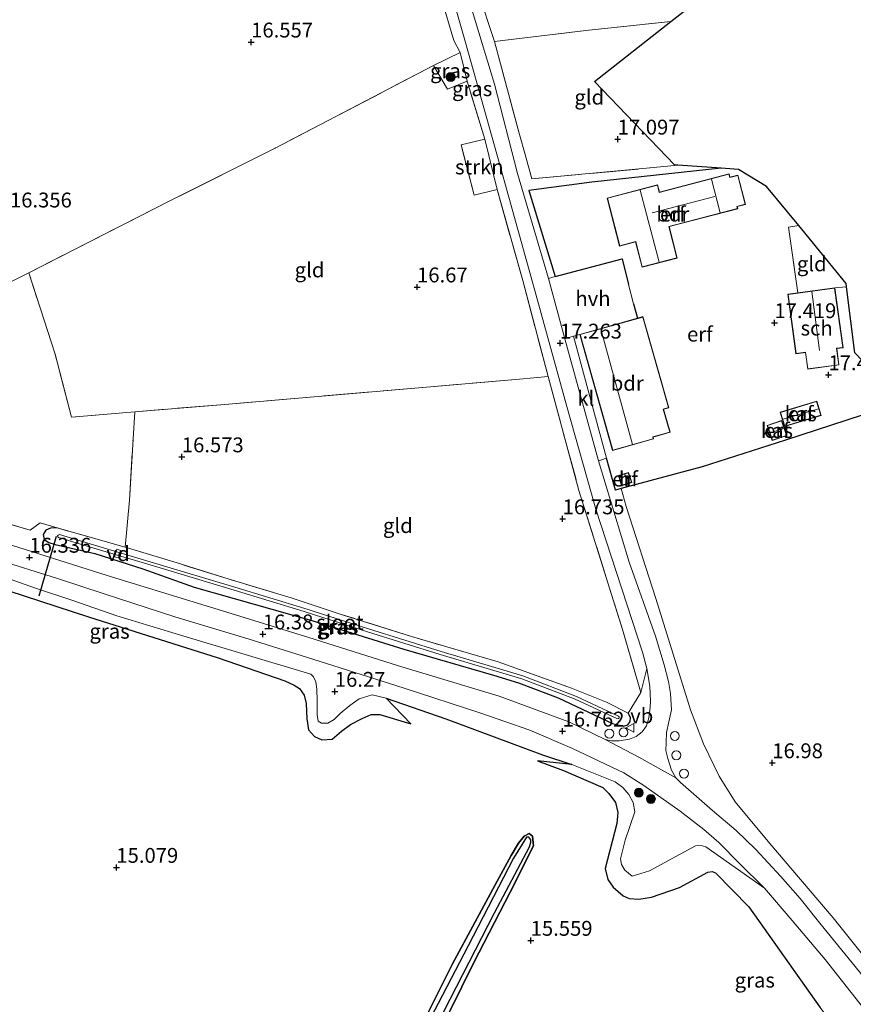
# Model space of a CAD drawing. Units: metres. Extents: x 200000 to 210010, y 387500 to 393753.
# Drawn here: x 204324 to 204464, y 391029 to 391195 of the extents above; entities that cross this region are included whole.
import ezdxf
from ezdxf.enums import TextEntityAlignment as Align

# ---------------------------------------------------------------- set-up
doc = ezdxf.new("R2010")
doc.units = ezdxf.units.M
doc.linetypes.add('IE-TERREINAFSCHEIDING', pattern=[10, 8, -2])
doc.layers.get('0').update_dxf_attribs({"lineweight": 25})
for name, color, linetype, lineweight in [('B-ME-AL-OVERIG-GV-B7', 7, 'BV-GELEIDERAIL', 18), ('B-ME-AL-OVERIG-S-B1', 7, 'Continuous', 18), ('B-ME-GR-BOOM-S-B1', 93, 'Continuous', 18), ('B-ME-GR-BOS-GV-B6', 10, 'Continuous', 25), ('B-ME-GR-STRUIKEN-GV-B6', 93, 'Continuous', 18), ('B-ME-GW-HOOGTEPUNT-S-B1', 10, 'Continuous', 25), ('B-ME-GW-INSTEEKWATERGANG-L-B1', 10, 'Continuous', 25), ('B-ME-GW-KRUINLIJN-L-B1', 93, 'Continuous', 18), ('B-ME-GW-TEENLIJN-L-B1', 93, 'Continuous', 18), ('B-ME-IE-GRASLAND-GV-B6', 93, 'Continuous', 18), ('B-ME-IE-GRONDWERKLIJN-GROND_INGERICHT-GV-B6', 253, 'Continuous', 18), ('B-ME-IE-TERREINAFSCHEIDING-DOORGANG-L-B1', 8, 'IE-TERREINAFSCHEIDING-KUNSTMATIG-OPEN', 18), ('B-ME-IE-TERREINAFSCHEIDING-HAAG-L-B1', 10, 'Continuous', 25), ('B-ME-IE-TERREINAFSCHEIDING-RASTERHEKWERK-L-B1', 8, 'IE-TERREINAFSCHEIDING', 18), ('B-ME-KG-KADASTRAAL-DAKRAND-L-B1', 13, 'Continuous', 18), ('B-ME-KG-KADASTRAAL-NOKLIJN-L-B1', 13, 'Continuous', 18), ('B-ME-KG-KADASTRAAL-OPNAMEDTMGRENS-L-B1', 10, 'Continuous', 25), ('B-ME-KW-DUIKER-L-B1', 10, 'Continuous', 25), ('B-ME-OG-BEBOUWING-GV-B6', 173, 'Continuous', 18), ('B-ME-OG-WATER-GV-B6', 153, 'Continuous', 18), ('B-ME-VH-VERH_SOORT-BITUMEN-GV-B6', 8, 'IE-TERREINAFSCHEIDING-NATUURLIJK-HOUTWAL', 18), ('B-ME-VH-VERH_SOORT-HALF_VERHARDING-GV-B6', 8, 'IE-TERREINAFSCHEIDING-NATUURLIJK-HOUTWAL', 18), ('B-ME-VH-VERH_SOORT-KLINKERS-GV-B6', 8, 'IE-TERREINAFSCHEIDING-NATUURLIJK-HOUTWAL', 18), ('B-ME-VW-MEUBILAIR_WEGMEUBILAIR-VERKEERSBORD-S-B1', 8, 'Continuous', 18)]:
    doc.layers.add(name, color=color, linetype=linetype, lineweight=lineweight)
doc.styles.add('NLCS-ISO', font='NLCS-ISO.TTF')
doc.linetypes.add('BV-GELEIDERAIL', pattern='A,10,-3,[108,NLCS.SHX,S=1,R=0,X=0,Y=0],-3', length=16)
doc.linetypes.add('IE-TERREINAFSCHEIDING-KUNSTMATIG-OPEN', pattern='A,7,-1.5,[67,NLCS.SHX,S=0.75,R=0,X=0,Y=0],-1.5', length=10)
doc.linetypes.add('IE-TERREINAFSCHEIDING-NATUURLIJK-HOUTWAL', pattern='A,7,-1.5,[67,NLCS.SHX,S=0.75,R=45,X=0,Y=0],-1.5,7,-1.5,[70,NLCS.SHX,S=0.75,R=0,X=0,Y=0],-1.5', length=20)

# ---------------------------------------------------------------- blocks, each defined once
blk = doc.blocks.new('dtb')
blk.add_circle((0, 0), 0.75)
blk = doc.blocks.new('verkeersbord')
for p, q in [((0, 0.75), (-0.75, -0.625)), ((0.75, -0.625), (0, 0.75)), ((-0.75, -0.625), (0.75, -0.625))]:
    blk.add_line(p, q)
blk = doc.blocks.new('boom')
blk.add_hatch(color=256).paths.add_polyline_path([(-0.75, 0, 1), (0.75, 0, 1)])
blk.add_circle((0, 0), 0.75)
blk = doc.blocks.new('hoogtepunt')
for p, q in [((-0.5, 0), (0.5, 0)), ((0, 0.5), (0, -0.5))]:
    blk.add_line(p, q)

msp = doc.modelspace()

# ---------------------------------------------------------------- linework, layer by layer
at = {"layer": 'B-ME-AL-OVERIG-GV-B7'}
msp.add_polyline3d([(204341.35, 391105.6, 15.91), (204340.98, 391104.34, 15.91), (204340.12, 391104.6, 15.92), (204340.5, 391105.89, 15.92), (204341.35, 391105.6, 15.91)], dxfattribs=at)
at = {"layer": 'B-ME-GR-BOS-GV-B6'}
for points in [[(204314.04, 391101.58, 15.68), (204335.73, 391094.5, 15.58), (204357.57, 391087.58, 15.48), (204368.76, 391083.74, 15.67), (204370.35, 391083.01, 15.66), (204371.25, 391082.42, 15.65), (204372.04, 391081.3, 15.6), (204372.38, 391079.88, 15.58), (204372.47, 391077.32, 15.56), (204372.75, 391075.48, 15.57), (204373.77, 391074.32, 15.59), (204375.01, 391073.81, 15.61), (204376.73, 391073.89, 15.61), (204378.33, 391075.25, 15.6), (204379.83, 391076.36, 15.63), (204381.83, 391077.4, 15.66), (204383.32, 391078.03, 15.77), (204384.75, 391078.05, 15.85), (204390, 391076.5, 16.16), (204385.84, 391080.79, 16.25), (204395.9, 391077.34, 16.32), (204412.17, 391071.28, 16.36), (204417.11, 391069.63, 16.53), (204411.31, 391070.26, 16.22), (204415.69, 391068.62, 16.05), (204422.3, 391065.75, 16.25), (204423.33, 391064.74, 16.21), (204424.43, 391063.26, 16.19), (204424.82, 391061.54, 16.18), (204424.69, 391059.71, 16.2), (204422.68, 391052.12, 16.02), (204423.17, 391050.25, 16.01), (204424.06, 391048.99, 16.02), (204425.74, 391047.53, 16.03), (204426.75, 391047.09, 16.09), (204428.37, 391046.97, 16.09), (204430.48, 391047.32, 16.11), (204435.2, 391048.93, 16.16), (204439.96, 391051.51, 16.17), (204440.69, 391051.62, 16.16), (204441.27, 391051.41, 16.16), (204446.88, 391045.7, 16.19), (204458.86, 391028.76, 16.14)], [(204388.76, 391014.75, 15), (204396.64, 391030.12, 15), (204404.08, 391044.69, 15), (204409.99, 391055.76, 15), (204410.19, 391056.56, 15), (204410.17, 391056.94, 15), (204409.86, 391057.38, 15), (204409.47, 391057.4, 15), (204407.25, 391053.86, 15), (204399.65, 391039.09, 15), (204394.62, 391029.4, 15), (204387.66, 391016.24, 15)], [(204392.12, 391026.32, 15.31), (204396.98, 391036.09, 15.33), (204404.51, 391050, 15.41), (204406.9, 391054.33, 15.47), (204408.11, 391056.4, 15.47), (204409.06, 391057.55, 15.47), (204409.9, 391058.03, 15.47), (204410.46, 391057.59, 15.48), (204410.62, 391055.96, 15.46), (204406.72, 391048.12, 15.46), (204400.53, 391036.18, 15.46), (204396.6, 391028.2, 15.45)], [(204396.6, 391028.2, 15.45), (204400.53, 391036.18, 15.46), (204406.72, 391048.12, 15.46), (204410.62, 391055.96, 15.46), (204410.46, 391057.59, 15.48), (204409.9, 391058.03, 15.47), (204409.06, 391057.55, 15.47), (204408.11, 391056.4, 15.47), (204406.9, 391054.33, 15.47), (204404.51, 391050, 15.41), (204396.98, 391036.09, 15.33), (204392.12, 391026.32, 15.31)]]:
    msp.add_polyline3d(points, dxfattribs=at)
at = {"layer": 'B-ME-GR-STRUIKEN-GV-B6'}
msp.add_polyline3d([(204404.52, 391166.43, 16.78), (204400.64, 391165.48, 16.68), (204398.47, 391173.92, 16.66), (204402.46, 391174.91, 16.75), (204404.52, 391166.43, 16.78)], dxfattribs=at)
at = {"layer": 'B-ME-GW-INSTEEKWATERGANG-L-B1'}
for points in [[(204330.47, 391109.45, 16.21), (204329.37, 391109.42, 16.2), (204328.57, 391109.05, 16.19), (204328.12, 391108.33, 16.14), (204328.28, 391107.52, 16.13), (204329.07, 391106.98, 16.11), (204330.14, 391106.68, 16.12), (204336.81, 391105.16, 16.08), (204344.89, 391102.58, 16.16), (204353.5, 391099.48, 16.24), (204373.34, 391093.86, 16.26), (204388.84, 391089.06, 16.32), (204403.9, 391084.64, 16.48), (204408.13, 391083.4, 16.53), (204414.82, 391080.85, 16.61), (204423.95, 391076.52, 16.82), (204425.78, 391076.07, 16.92), (204426.5, 391076.33, 16.95), (204426.92, 391076.86, 16.97), (204426.99, 391077.52, 16.98), (204426.58, 391078.27, 16.96)], [(204387.49, 391008.93, 15.37), (204390.08, 391014.44, 15.39), (204396.6, 391028.2, 15.45), (204400.53, 391036.18, 15.46), (204406.72, 391048.12, 15.46), (204410.62, 391055.96, 15.46), (204410.46, 391057.59, 15.48), (204409.9, 391058.03, 15.47), (204409.06, 391057.55, 15.47), (204408.11, 391056.4, 15.47), (204406.9, 391054.33, 15.47), (204404.51, 391050, 15.41), (204396.98, 391036.09, 15.33), (204392.12, 391026.32, 15.31), (204386.92, 391016.26, 15.32), (204382.66, 391007.04, 15.3), (204378.46, 390998.55, 15.31), (204374.98, 390991.97, 15.31), (204371.2, 390984.78, 15.32), (204367.08, 390977.46, 15.4)]]:
    msp.add_polyline3d(points, dxfattribs=at)
at = {"layer": 'B-ME-GW-KRUINLIJN-L-B1'}
msp.add_line((204428.7, 391081.77, 17.05), (204429.73, 391085.78, 17.23), dxfattribs=at)
for points in [[(204429.73, 391085.78, 17.23), (204429, 391088.56, 17.26), (204421.16, 391112.63, 17.13), (204416.24, 391129.87, 17.16), (204411.02, 391148.79, 17.24), (204404.96, 391170.56, 16.97), (204399.22, 391191.17, 16.8), (204393.32, 391211.81, 16.83), (204388.19, 391230.15, 16.83), (204382.33, 391251.83, 16.73), (204376.08, 391274.12, 16.52)], [(204390, 391076.5, 16.16), (204385.84, 391080.79, 16.25), (204383.46, 391081.33, 16.18), (204381.27, 391080.69, 16.14), (204379.72, 391079.55, 16.2), (204378.12, 391078.19, 16.22), (204377.07, 391077.18, 16.23), (204376, 391076.61, 16.25), (204374.97, 391076.6, 16.25), (204374.41, 391076.95, 16.27), (204374.24, 391078.02, 16.26), (204374.25, 391080.32, 16.28), (204374.2, 391082.31, 16.29), (204373.99, 391083.54, 16.3), (204373.62, 391084.41, 16.3), (204373.15, 391084.83, 16.29), (204351.62, 391091.3, 15.97), (204340.52, 391094.65, 16), (204332.94, 391097.31, 16.05), (204326.82, 391099.29, 16.16), (204319.01, 391102.07, 16.18), (204293.96, 391110.14, 16.21), (204288.58, 391110.32, 15.96)], [(204449.54, 391048.84, 16.93), (204439.67, 391055.78, 16.65), (204438.87, 391055.99, 16.65), (204437.89, 391055.93, 16.66), (204430.17, 391051.73, 16.81), (204427.24, 391050.84, 16.82), (204426, 391051.86, 16.84), (204425.45, 391052.82, 16.82), (204425.29, 391053.74, 16.77), (204426.09, 391056.89, 16.73), (204427.72, 391061.68, 16.69), (204427.39, 391063.21, 16.67), (204426.71, 391064.6, 16.69), (204425.67, 391065.75, 16.72), (204424.37, 391066.73, 16.71), (204417.11, 391069.63, 16.53), (204411.31, 391070.26, 16.22)], [(204481.05, 391009.24, 17.33), (204473.21, 391019.53, 17.21), (204465.58, 391029.38, 17.11), (204459.76, 391036.79, 17.04), (204454.16, 391043.4, 17), (204449.54, 391048.84, 16.93)]]:
    msp.add_polyline3d(points, dxfattribs=at)
at = {"layer": 'B-ME-GW-TEENLIJN-L-B1'}
for p, q in [((204398.3, 391189.5, 16.61), (204399.45, 391184.63, 16.58)), ((204404.52, 391166.43, 16.78), (204402.46, 391174.91, 16.75))]:
    msp.add_line(p, q, dxfattribs=at)
for points in [[(204370.92, 391284.99, 16.6), (204372.48, 391278.69, 16.46), (204377.07, 391263.17, 16.47), (204382.58, 391243.12, 16.46), (204389.1, 391219.99, 16.51), (204394.82, 391199.71, 16.53), (204397.21, 391191.49, 16.47), (204398.3, 391189.5, 16.61)], [(204357.57, 391087.58, 15.48), (204335.73, 391094.5, 15.58), (204314.04, 391101.58, 15.68), (204288.58, 391110.32, 15.96)], [(204357.57, 391087.58, 15.48), (204368.76, 391083.74, 15.67), (204370.35, 391083.01, 15.66), (204371.25, 391082.42, 15.65), (204372.04, 391081.3, 15.6), (204372.38, 391079.88, 15.58), (204372.47, 391077.32, 15.56), (204372.75, 391075.48, 15.57), (204373.77, 391074.32, 15.59), (204375.01, 391073.81, 15.61), (204376.73, 391073.89, 15.61), (204378.33, 391075.25, 15.6), (204379.83, 391076.36, 15.63), (204381.83, 391077.4, 15.66), (204383.32, 391078.03, 15.77), (204384.75, 391078.05, 15.85), (204390, 391076.5, 16.16)], [(204480.05, 390996.4, 16.32), (204478.28, 391000.63, 16.32), (204476.31, 391005.15, 16.33), (204473.33, 391009.61, 16.33), (204458.86, 391028.76, 16.14), (204446.88, 391045.7, 16.19), (204441.27, 391051.41, 16.16), (204440.69, 391051.62, 16.16), (204439.96, 391051.51, 16.17), (204435.2, 391048.93, 16.16), (204430.48, 391047.32, 16.11), (204428.37, 391046.97, 16.09), (204426.75, 391047.09, 16.09), (204425.74, 391047.53, 16.03), (204424.06, 391048.99, 16.02), (204423.17, 391050.25, 16.01), (204422.68, 391052.12, 16.02), (204424.69, 391059.71, 16.2), (204424.82, 391061.54, 16.18), (204424.43, 391063.26, 16.19), (204423.33, 391064.74, 16.21), (204422.3, 391065.75, 16.25), (204415.69, 391068.62, 16.05), (204411.31, 391070.26, 16.22)]]:
    msp.add_polyline3d(points, dxfattribs=at)
at = {"layer": 'B-ME-IE-GRASLAND-GV-B6'}
for points in [[(204393.32, 391211.81, 16.83), (204399.22, 391191.17, 16.8), (204404.96, 391170.56, 16.97), (204411.02, 391148.79, 17.24), (204416.24, 391129.87, 17.16), (204421.16, 391112.63, 17.13), (204429, 391088.56, 17.26), (204429.73, 391085.78, 17.23), (204428.7, 391081.77, 17.05), (204425.63, 391092.33, 16.91), (204418.29, 391115.77, 16.75), (204413.1, 391134.95, 16.79), (204408.83, 391151.09, 16.7), (204404.52, 391166.43, 16.78), (204402.46, 391174.91, 16.75), (204399.45, 391184.63, 16.58), (204398.3, 391189.5, 16.61), (204397.21, 391191.49, 16.47), (204394.82, 391199.71, 16.53)], [(204401.35, 391199.71, 17), (204404.05, 391191.3, 16.93), (204408.31, 391175.65, 17), (204409.23, 391172.28, 17.01), (204410.34, 391168.2, 17.03), (204430.83, 391170.09, 17.16), (204434.96, 391170.51, 17.24), (204442.23, 391170, 17.35), (204420.44, 391167.65, 17.09), (204409.83, 391166.22, 17.13), (204414.28, 391151.76, 17.27), (204413.14, 391151.45, 17.27), (204407.94, 391169.09, 16.98), (204404.08, 391184.14, 16.84), (204399.34, 391199.76, 16.82)], [(204399.45, 391184.63, 16.58), (204396.16, 391183.29, 16.64), (204393.79, 391187.28, 16.64), (204398.3, 391189.5, 16.61), (204399.45, 391184.63, 16.58)], [(204247.69, 391126.55, 16.15), (204259.49, 391122.73, 16.15), (204275.1, 391117.93, 16.15), (204288, 391113.97, 16.17), (204304.29, 391109.02, 16.14), (204320.23, 391104.15, 16.25), (204330.37, 391100.98, 16.22), (204338.35, 391098.36, 16.23), (204350.26, 391094.48, 16.23), (204362.81, 391090.72, 16.3), (204374.59, 391087.04, 16.38), (204388.88, 391082.47, 16.49), (204401.61, 391078.33, 16.49), (204410.01, 391075.41, 16.57), (204417.2, 391072.35, 16.63), (204425.86, 391068.23, 16.74), (204429.21, 391066.08, 16.75), (204435.34, 391061.76, 16.75), (204439.29, 391058.69, 16.8), (204441.85, 391056.53, 16.83), (204445.3, 391052.99, 16.92), (204449.54, 391048.84, 16.93)], [(204465.51, 391034.71, 16.98), (204458.86, 391042.95, 17.02), (204455.53, 391047.07, 17.07), (204452.21, 391050.84, 17.05), (204448.08, 391055.31, 17.02), (204444.78, 391058.5, 16.95), (204440.77, 391061.89, 16.92), (204435.39, 391066.62, 16.93), (204434.59, 391067.41, 16.97), (204433.85, 391068.66, 16.99), (204433.27, 391070.66, 17.06), (204432.9, 391072.01, 17.09), (204432.96, 391073.35, 17.11), (204433.05, 391075, 17.14), (204433.44, 391076.84, 17.14), (204433.87, 391078.85, 17.17), (204433.7, 391081.56, 17.19), (204433.38, 391083.59, 17.2), (204432.63, 391086.42, 17.22), (204431.16, 391091.24, 17.21), (204426.75, 391103.69, 17.16), (204421.6, 391120.77, 17.24), (204422.95, 391121.18, 17.41), (204424.42, 391115.81, 17.4), (204425.38, 391116.07, 17.29)], [(204425.38, 391116.07, 17.29), (204426.22, 391113.03, 17.17), (204431.21, 391097.57, 17.11), (204437.04, 391078.85, 17.07), (204439.23, 391073.1, 17.04), (204441.91, 391067.67, 17.05), (204444.58, 391063.36, 16.96), (204450.42, 391056.32, 16.95), (204461.07, 391043.83, 16.95), (204473.86, 391027.82, 16.95)], [(204313.22, 391112.82, 16.11), (204325.91, 391109.08, 16.26), (204327.59, 391110.28, 16.28), (204330.47, 391109.45, 16.21), (204329.37, 391109.42, 16.2), (204328.57, 391109.05, 16.19), (204328.12, 391108.33, 16.14), (204328.28, 391107.52, 16.13), (204329.07, 391106.98, 16.11), (204330.14, 391106.68, 16.12), (204336.81, 391105.16, 16.08), (204344.89, 391102.58, 16.16), (204353.5, 391099.48, 16.24), (204373.34, 391093.86, 16.26), (204388.84, 391089.06, 16.32), (204403.9, 391084.64, 16.48), (204408.13, 391083.4, 16.53), (204414.82, 391080.85, 16.61), (204423.95, 391076.52, 16.82), (204425.78, 391076.07, 16.92), (204426.5, 391076.33, 16.95), (204426.92, 391076.86, 16.97), (204426.99, 391077.52, 16.98), (204426.58, 391078.27, 16.96), (204428.7, 391081.77, 17.05), (204429.73, 391085.78, 17.23), (204430.2, 391082.83, 17.19), (204430.32, 391080.31, 17.17), (204430.3, 391079.22, 17.14), (204430.07, 391077.48, 17.13), (204429.65, 391076.12, 17.09), (204428.91, 391075.14, 17.04), (204427.91, 391074.34, 17.01), (204426.82, 391073.92, 16.98), (204425.08, 391073.59, 16.93), (204423.77, 391073.6, 16.93), (204422.68, 391073.84, 16.91), (204416.57, 391076.8, 16.83), (204404.88, 391081.11, 16.7), (204387.9, 391086.25, 16.52), (204373.71, 391090.75, 16.41), (204359.73, 391095.03, 16.37), (204338.87, 391101.47, 16.3), (204320.44, 391107.26, 16.26)], [(204341.91, 391106.19, 16.28), (204350.68, 391103.55, 16.32), (204359.41, 391100.83, 16.31), (204369.85, 391097.68, 16.34), (204378.11, 391094.96, 16.33), (204390.1, 391091.17, 16.38), (204404.67, 391086.93, 16.43), (204417.05, 391082.47, 16.51), (204422.92, 391080.13, 16.73), (204426.58, 391078.27, 16.96), (204426.99, 391077.52, 16.98), (204426.92, 391076.86, 16.97), (204426.5, 391076.33, 16.95), (204425.78, 391076.07, 16.92), (204423.95, 391076.52, 16.82), (204414.82, 391080.85, 16.61), (204408.13, 391083.4, 16.53), (204403.9, 391084.64, 16.48), (204388.84, 391089.06, 16.32), (204373.34, 391093.86, 16.26), (204353.5, 391099.48, 16.24), (204344.89, 391102.58, 16.16), (204336.81, 391105.16, 16.08), (204330.14, 391106.68, 16.12), (204329.07, 391106.98, 16.11), (204328.28, 391107.52, 16.13), (204328.12, 391108.33, 16.14), (204328.57, 391109.05, 16.19), (204329.37, 391109.42, 16.2), (204330.47, 391109.45, 16.21), (204341.91, 391106.19, 16.28)], [(204424.76, 391077.34, 15.72), (204424.93, 391077.37, 15.72), (204425.07, 391077.49, 15.72), (204425.07, 391077.64, 15.72), (204424.97, 391077.79, 15.72), (204417.86, 391081.07, 15.72), (204408.84, 391084.53, 15.72), (204395.09, 391088.65, 15.72), (204382.86, 391092.45, 15.72), (204372.18, 391095.89, 15.72), (204360.39, 391099.48, 15.72), (204346.82, 391103.53, 15.72), (204337.33, 391106.37, 15.72), (204330.84, 391108.32, 15.72), (204330.74, 391108.3, 15.72), (204330.64, 391108.26, 15.72), (204330.57, 391108.2, 15.72), (204330.51, 391108.11, 15.72), (204330.52, 391108.04, 15.72), (204330.56, 391107.97, 15.72), (204330.63, 391107.89, 15.72), (204330.7, 391107.84, 15.72), (204337.18, 391105.89, 15.72), (204346.68, 391103.05, 15.72), (204360.25, 391099, 15.72), (204372.03, 391095.41, 15.72), (204382.71, 391091.98, 15.72), (204394.95, 391088.17, 15.72), (204408.68, 391084.05, 15.72), (204417.67, 391080.61, 15.72), (204424.76, 391077.34, 15.72)], [(204319.01, 391102.07, 16.18), (204326.82, 391099.29, 16.16), (204332.94, 391097.31, 16.05), (204340.52, 391094.65, 16), (204351.62, 391091.3, 15.97), (204373.15, 391084.83, 16.29), (204373.62, 391084.41, 16.3), (204373.99, 391083.54, 16.3), (204374.2, 391082.31, 16.29), (204374.25, 391080.32, 16.28), (204374.24, 391078.02, 16.26), (204374.41, 391076.95, 16.27), (204374.97, 391076.6, 16.25), (204376, 391076.61, 16.25), (204377.07, 391077.18, 16.23), (204378.12, 391078.19, 16.22), (204379.72, 391079.55, 16.2), (204381.27, 391080.69, 16.14), (204383.46, 391081.33, 16.18), (204385.84, 391080.79, 16.25), (204390, 391076.5, 16.16), (204384.75, 391078.05, 15.85), (204383.32, 391078.03, 15.77), (204381.83, 391077.4, 15.66), (204379.83, 391076.36, 15.63), (204378.33, 391075.25, 15.6), (204376.73, 391073.89, 15.61), (204375.01, 391073.81, 15.61), (204373.77, 391074.32, 15.59), (204372.75, 391075.48, 15.57), (204372.47, 391077.32, 15.56), (204372.38, 391079.88, 15.58), (204372.04, 391081.3, 15.6), (204371.25, 391082.42, 15.65), (204370.35, 391083.01, 15.66), (204368.76, 391083.74, 15.67), (204357.57, 391087.58, 15.48), (204335.73, 391094.5, 15.58), (204314.04, 391101.58, 15.68)], [(204449.54, 391048.84, 16.93), (204439.67, 391055.78, 16.65), (204438.87, 391055.99, 16.65), (204437.89, 391055.93, 16.66), (204430.17, 391051.73, 16.81), (204427.24, 391050.84, 16.82), (204426, 391051.86, 16.84), (204425.45, 391052.82, 16.82), (204425.29, 391053.74, 16.77), (204426.09, 391056.89, 16.73), (204427.72, 391061.68, 16.69), (204427.39, 391063.21, 16.67), (204426.71, 391064.6, 16.69), (204425.67, 391065.75, 16.72), (204424.37, 391066.73, 16.71), (204417.11, 391069.63, 16.53), (204412.17, 391071.28, 16.36), (204395.9, 391077.34, 16.32), (204385.84, 391080.79, 16.25), (204383.46, 391081.33, 16.18), (204381.27, 391080.69, 16.14), (204379.72, 391079.55, 16.2), (204378.12, 391078.19, 16.22), (204377.07, 391077.18, 16.23), (204376, 391076.61, 16.25), (204374.97, 391076.6, 16.25), (204374.41, 391076.95, 16.27), (204374.24, 391078.02, 16.26), (204374.25, 391080.32, 16.28), (204374.2, 391082.31, 16.29), (204373.99, 391083.54, 16.3), (204373.62, 391084.41, 16.3), (204373.15, 391084.83, 16.29), (204351.62, 391091.3, 15.97), (204340.52, 391094.65, 16), (204332.94, 391097.31, 16.05), (204326.82, 391099.29, 16.16), (204319.01, 391102.07, 16.18)], [(204458.86, 391028.76, 16.14), (204446.88, 391045.7, 16.19), (204441.27, 391051.41, 16.16), (204440.69, 391051.62, 16.16), (204439.96, 391051.51, 16.17), (204435.2, 391048.93, 16.16), (204430.48, 391047.32, 16.11), (204428.37, 391046.97, 16.09), (204426.75, 391047.09, 16.09), (204425.74, 391047.53, 16.03), (204424.06, 391048.99, 16.02), (204423.17, 391050.25, 16.01), (204422.68, 391052.12, 16.02), (204424.69, 391059.71, 16.2), (204424.82, 391061.54, 16.18), (204424.43, 391063.26, 16.19), (204423.33, 391064.74, 16.21), (204422.3, 391065.75, 16.25), (204415.69, 391068.62, 16.05), (204411.31, 391070.26, 16.22), (204417.11, 391069.63, 16.53)], [(204417.11, 391069.63, 16.53), (204424.37, 391066.73, 16.71), (204425.67, 391065.75, 16.72), (204426.71, 391064.6, 16.69), (204427.39, 391063.21, 16.67), (204427.72, 391061.68, 16.69), (204426.09, 391056.89, 16.73), (204425.29, 391053.74, 16.77), (204425.45, 391052.82, 16.82), (204426, 391051.86, 16.84), (204427.24, 391050.84, 16.82), (204430.17, 391051.73, 16.81), (204437.89, 391055.93, 16.66), (204438.87, 391055.99, 16.65), (204439.67, 391055.78, 16.65), (204449.54, 391048.84, 16.93), (204454.16, 391043.4, 17), (204459.76, 391036.79, 17.04), (204465.58, 391029.38, 17.11), (204473.21, 391019.53, 17.21)]]:
    msp.add_polyline3d(points, dxfattribs=at)
at = {"layer": 'B-ME-IE-GRONDWERKLIJN-GROND_INGERICHT-GV-B6'}
for points in [[(204370.92, 391284.99, 16.6), (204372.48, 391278.69, 16.46), (204377.07, 391263.17, 16.47), (204382.58, 391243.12, 16.46), (204389.1, 391219.99, 16.51), (204394.82, 391199.71, 16.53), (204397.21, 391191.49, 16.47), (204398.3, 391189.5, 16.61), (204393.79, 391187.28, 16.64), (204367.15, 391173.38, 16.54), (204349.31, 391164.43, 16.51), (204325.67, 391152.39, 16.46), (204308.79, 391143.91, 16.34), (204281.06, 391129.82, 16.19), (204272.2, 391125.45, 16.13), (204262.6, 391128.64, 16.17), (204252.23, 391131.82, 16.12), (204239.45, 391135.68, 16.13)], [(204445.14, 391203.62, 17.52), (204433.75, 391194.7, 17.21), (204419.47, 391193.18, 17.03), (204404.05, 391191.3, 16.93), (204401.35, 391199.71, 17)], [(204434.96, 391170.51, 17.24), (204430.83, 391170.09, 17.16), (204410.34, 391168.2, 17.03), (204409.23, 391172.28, 17.01), (204408.31, 391175.65, 17), (204404.05, 391191.3, 16.93), (204419.47, 391193.18, 17.03), (204433.75, 391194.7, 17.21), (204420.9, 391184.61, 17.01), (204434.39, 391170.55, 17.16), (204434.96, 391170.51, 17.24)], [(204399.45, 391184.63, 16.58), (204402.46, 391174.91, 16.75), (204398.47, 391173.92, 16.66), (204400.64, 391165.48, 16.68), (204404.52, 391166.43, 16.78), (204408.83, 391151.09, 16.7), (204413.1, 391134.95, 16.79), (204408.27, 391134.48, 16.65), (204393.3, 391133.22, 16.64), (204373.71, 391131.53, 16.65), (204358.71, 391130.23, 16.55), (204343.55, 391129, 16.57), (204332.87, 391128.07, 16.76), (204330.11, 391138.69, 16.71), (204325.67, 391152.39, 16.46), (204349.31, 391164.43, 16.51), (204367.15, 391173.38, 16.54), (204393.79, 391187.28, 16.64), (204396.16, 391183.29, 16.64), (204399.45, 391184.63, 16.58)], [(204465.94, 391128.45, 17.44), (204453.04, 391124.25, 17.4), (204439.05, 391119.71, 17.18), (204425.38, 391116.07, 17.29), (204424.42, 391115.81, 17.4), (204422.95, 391121.18, 17.41), (204417.39, 391141.7, 17.28), (204418.44, 391142.01, 17.28), (204423.96, 391122.47, 17.28), (204430.86, 391124.42, 17.28), (204430.76, 391124.74, 17.28), (204433.64, 391125.55, 17.28), (204432.55, 391129.43, 17.28), (204433.41, 391129.67, 17.28), (204429.07, 391145.02, 17.28), (204428.13, 391144.75, 17.28), (204427.48, 391147.15, 17.35), (204426.61, 391150.4, 17.36), (204425.54, 391154.75, 17.33), (204414.28, 391151.76, 17.27), (204409.83, 391166.22, 17.13), (204420.44, 391167.65, 17.09), (204442.23, 391170, 17.35), (204445.12, 391169.79, 17.48), (204449.88, 391166.93, 17.53), (204455.28, 391160.34, 17.51)], [(204423.03, 391164.98, 17.2), (204425.14, 391156.89, 17.3), (204427.8, 391157.58, 17.34), (204428.91, 391153.33, 17.34), (204434.85, 391154.87, 17.34), (204433.47, 391160.16, 17.34), (204445.04, 391163.18, 17.34), (204444.94, 391163.55, 17.34), (204446.35, 391163.91, 17.34), (204445.06, 391168.85, 17.34), (204443.71, 391168.5, 17.34), (204443.57, 391169.04, 17.34), (204431.86, 391165.99, 17.27), (204431.54, 391167.19, 17.27), (204423.03, 391164.98, 17.2)], [(204455.28, 391160.34, 17.51), (204453.55, 391160.09, 17.49), (204455.13, 391149, 17.43), (204453.44, 391148.77, 17.43), (204454.82, 391138.77, 17.43), (204456.4, 391138.98, 17.43), (204456.79, 391136.16, 17.43), (204462.06, 391136.88, 17.43), (204461.69, 391139.63, 17.43), (204462.75, 391139.78, 17.43), (204461.36, 391149.86, 17.43), (204463.35, 391150.01, 17.49), (204464.72, 391138.9, 17.57)], [(204463.35, 391150.01, 17.49), (204461.36, 391149.86, 17.43), (204455.13, 391149, 17.43), (204453.55, 391160.09, 17.49), (204455.28, 391160.34, 17.51), (204463.28, 391150.57, 17.57), (204463.35, 391150.01, 17.49)], [(204343.55, 391129, 16.57), (204343.24, 391124.37, 16.53), (204342.62, 391114.12, 16.6), (204341.91, 391106.19, 16.28), (204330.47, 391109.45, 16.21), (204327.59, 391110.28, 16.28), (204325.91, 391109.08, 16.26), (204313.22, 391112.82, 16.11), (204299.39, 391116.95, 16.12), (204281.91, 391122.36, 16.15), (204272.2, 391125.45, 16.13), (204281.06, 391129.82, 16.19), (204308.79, 391143.91, 16.34), (204325.67, 391152.39, 16.46), (204330.11, 391138.69, 16.71), (204332.87, 391128.07, 16.76), (204343.55, 391129, 16.57)], [(204428.7, 391081.77, 17.05), (204426.58, 391078.27, 16.96), (204422.92, 391080.13, 16.73), (204417.05, 391082.47, 16.51), (204404.67, 391086.93, 16.43), (204390.1, 391091.17, 16.38), (204378.11, 391094.96, 16.33), (204369.85, 391097.68, 16.34), (204359.41, 391100.83, 16.31), (204350.68, 391103.55, 16.32), (204341.91, 391106.19, 16.28), (204342.62, 391114.12, 16.6), (204343.24, 391124.37, 16.53), (204343.55, 391129, 16.57), (204358.71, 391130.23, 16.55), (204373.71, 391131.53, 16.65), (204393.3, 391133.22, 16.64), (204408.27, 391134.48, 16.65), (204413.1, 391134.95, 16.79), (204418.29, 391115.77, 16.75), (204425.63, 391092.33, 16.91), (204428.7, 391081.77, 17.05)], [(204562.48, 391037.19, 17.44), (204537.7, 391029.36, 17.25), (204512.98, 391021.3, 16.94), (204495.54, 391015.88, 16.97), (204485.89, 391012.99, 17), (204473.86, 391027.82, 16.95), (204461.07, 391043.83, 16.95), (204450.42, 391056.32, 16.95), (204444.58, 391063.36, 16.96), (204441.91, 391067.67, 17.05), (204439.23, 391073.1, 17.04), (204437.04, 391078.85, 17.07), (204431.21, 391097.57, 17.11), (204426.22, 391113.03, 17.17), (204425.38, 391116.07, 17.29), (204439.05, 391119.71, 17.18), (204453.04, 391124.25, 17.4), (204465.94, 391128.45, 17.44), (204472.68, 391130.61, 17.46), (204562.48, 391037.19, 17.44)], [(204452.18, 391128.93, 17.28), (204452.9, 391126.53, 17.28), (204459.06, 391128.4, 17.28), (204458.33, 391130.8, 17.28), (204452.18, 391128.93, 17.28)], [(204453.26, 391124.98, 17.41), (204452.4, 391127.53, 17.41), (204449.97, 391126.71, 17.41), (204450.84, 391124.16, 17.41), (204453.26, 391124.98, 17.41)], [(204426.64, 391118.79, 17.18), (204424.95, 391118.25, 17.18), (204425.48, 391116.56, 17.18), (204427.17, 391117.1, 17.18), (204426.64, 391118.79, 17.18)]]:
    msp.add_polyline3d(points, dxfattribs=at)
at = {"layer": 'B-ME-IE-TERREINAFSCHEIDING-DOORGANG-L-B1'}
for p, q in [((204408.31, 391175.65, 17), (204409.23, 391172.28, 17.01)), ((204427.48, 391147.15, 17.35), (204426.61, 391150.4, 17.36)), ((204413.1, 391134.95, 16.79), (204408.27, 391134.48, 16.65)), ((204426.58, 391078.27, 16.96), (204428.7, 391081.77, 17.05))]:
    msp.add_line(p, q, dxfattribs=at)
at = {"layer": 'B-ME-IE-TERREINAFSCHEIDING-HAAG-L-B1'}
msp.add_line((204427.48, 391147.15, 17.35), (204428.13, 391144.75, 17.28), dxfattribs=at)
for points in [[(204442.23, 391170, 17.35), (204420.44, 391167.65, 17.09), (204409.83, 391166.22, 17.13), (204414.28, 391151.76, 17.27), (204425.54, 391154.75, 17.33), (204426.61, 391150.4, 17.36)], [(204472.68, 391130.61, 17.46), (204465.94, 391128.45, 17.44), (204453.04, 391124.25, 17.4), (204439.05, 391119.71, 17.18), (204425.38, 391116.07, 17.29), (204424.42, 391115.81, 17.4), (204422.95, 391121.18, 17.41)]]:
    msp.add_polyline3d(points, dxfattribs=at)
at = {"layer": 'B-ME-IE-TERREINAFSCHEIDING-RASTERHEKWERK-L-B1'}
for p, q in [((204404.05, 391191.3, 16.93), (204408.31, 391175.65, 17)), ((204402.46, 391174.91, 16.75), (204399.45, 391184.63, 16.58)), ((204461.36, 391149.86, 17.43), (204463.35, 391150.01, 17.49))]:
    msp.add_line(p, q, dxfattribs=at)
for points in [[(204404.05, 391191.3, 16.93), (204419.47, 391193.18, 17.03), (204433.75, 391194.7, 17.21)], [(204398.3, 391189.5, 16.61), (204393.79, 391187.28, 16.64), (204367.15, 391173.38, 16.54), (204349.31, 391164.43, 16.51), (204325.67, 391152.39, 16.46), (204308.79, 391143.91, 16.34), (204281.06, 391129.82, 16.19), (204272.2, 391125.45, 16.13), (204281.91, 391122.36, 16.15), (204299.39, 391116.95, 16.12), (204313.22, 391112.82, 16.11), (204325.91, 391109.08, 16.26), (204327.59, 391110.28, 16.28), (204330.47, 391109.45, 16.21)], [(204399.45, 391184.63, 16.58), (204396.16, 391183.29, 16.64), (204393.79, 391187.28, 16.64)], [(204404.52, 391166.43, 16.78), (204400.64, 391165.48, 16.68), (204398.47, 391173.92, 16.66), (204402.46, 391174.91, 16.75)], [(204409.23, 391172.28, 17.01), (204410.34, 391168.2, 17.03), (204430.83, 391170.09, 17.16), (204434.96, 391170.51, 17.24)], [(204404.52, 391166.43, 16.78), (204408.83, 391151.09, 16.7), (204413.1, 391134.95, 16.79), (204418.29, 391115.77, 16.75), (204425.63, 391092.33, 16.91), (204428.7, 391081.77, 17.05)], [(204455.13, 391149, 17.43), (204453.55, 391160.09, 17.49), (204455.28, 391160.34, 17.51)], [(204408.27, 391134.48, 16.65), (204393.3, 391133.22, 16.64), (204373.71, 391131.53, 16.65), (204358.71, 391130.23, 16.55), (204343.55, 391129, 16.57), (204332.87, 391128.07, 16.76), (204330.11, 391138.69, 16.71), (204325.67, 391152.39, 16.46)], [(204341.91, 391106.19, 16.28), (204342.62, 391114.12, 16.6), (204343.24, 391124.37, 16.53), (204343.55, 391129, 16.57)], [(204426.58, 391078.27, 16.96), (204422.92, 391080.13, 16.73), (204417.05, 391082.47, 16.51), (204404.67, 391086.93, 16.43), (204390.1, 391091.17, 16.38), (204378.11, 391094.96, 16.33), (204369.85, 391097.68, 16.34), (204359.41, 391100.83, 16.31), (204350.68, 391103.55, 16.32), (204341.91, 391106.19, 16.28), (204330.47, 391109.45, 16.21)]]:
    msp.add_polyline3d(points, dxfattribs=at)
at = {"layer": 'B-ME-KG-KADASTRAAL-DAKRAND-L-B1'}
for points in [[(204423.09, 391164.94, 19.28), (204431.51, 391167.13, 19.81), (204431.82, 391165.93, 19.75), (204443.53, 391168.98, 19.53), (204443.67, 391168.44, 19.55), (204445.02, 391168.79, 19.07), (204446.29, 391163.95, 19.08), (204444.88, 391163.58, 19.44), (204444.97, 391163.21, 19.44), (204433.41, 391160.2, 20.04), (204434.79, 391154.91, 19.93), (204428.94, 391153.39, 19.95), (204427.84, 391157.64, 19.86), (204425.17, 391156.95, 19.25), (204423.09, 391164.94, 19.28)], [(204454.86, 391138.82, 19.91), (204453.5, 391148.73, 19.95), (204461.32, 391149.8, 19.9), (204462.69, 391139.82, 19.71), (204461.63, 391139.68, 20.12), (204461.64, 391139.63, 19.85), (204462.01, 391136.93, 19.57), (204456.83, 391136.21, 19.73), (204456.45, 391138.99, 19.88), (204456.44, 391139.04, 20.48), (204454.86, 391138.82, 19.91)], [(204424, 391122.53, 19.63), (204418.5, 391141.98, 19.62), (204429.03, 391144.95, 19.59), (204433.35, 391129.71, 19.62), (204432.48, 391129.46, 19.79), (204433.58, 391125.59, 19.32), (204430.7, 391124.77, 19.58), (204430.79, 391124.45, 19.57), (204424, 391122.53, 19.63)], [(204452.24, 391128.9, 18.25), (204458.29, 391130.73, 18.33), (204458.99, 391128.43, 18.34), (204452.94, 391126.59, 18.32), (204452.24, 391128.9, 18.25)], [(204453.2, 391125.01, 18.36), (204450.87, 391124.22, 18.39), (204450.04, 391126.68, 18.37), (204452.37, 391127.47, 18.36), (204453.2, 391125.01, 18.36)], [(204426.6, 391118.73, 18.43), (204427.11, 391117.13, 18.32), (204425.51, 391116.63, 18.33), (204425.01, 391118.22, 18.39), (204426.6, 391118.73, 18.43)]]:
    msp.add_polyline3d(points, dxfattribs=at)
at = {"layer": 'B-ME-KG-KADASTRAAL-NOKLIJN-L-B1'}
for p, q in [((204440.6, 391168.16, 21.29), (204442.07, 391162.51, 21.21)), ((204428.59, 391166.32, 21.7), (204431.8, 391154.19, 21.72)), ((204441.19, 391165.23, 21.24), (204430.59, 391162.46, 21.24)), ((204458.78, 391139.34, 21.39), (204457.48, 391149.23, 21.41)), ((204421.96, 391142.9, 22.91), (204427.31, 391123.52, 22.92)), ((204458.62, 391129.49, 19.37), (204452.64, 391127.76, 19.49)), ((204452.75, 391126.18, 19.31), (204450.49, 391125.48, 19.32)), ((204426, 391118.48, 19.02), (204426.41, 391116.96, 18.89))]:
    msp.add_line(p, q, dxfattribs=at)
at = {"layer": 'B-ME-KG-KADASTRAAL-OPNAMEDTMGRENS-L-B1'}
msp.add_polyline3d([(204562.48, 391037.19, 17.44), (204472.68, 391130.61, 17.46), (204464.72, 391138.9, 17.57), (204463.35, 391150.01, 17.49), (204463.28, 391150.57, 17.57), (204455.28, 391160.34, 17.51), (204449.88, 391166.93, 17.53), (204445.12, 391169.79, 17.48), (204442.23, 391170, 17.35), (204434.96, 391170.51, 17.24), (204434.39, 391170.55, 17.16), (204420.9, 391184.61, 17.01), (204433.75, 391194.7, 17.21), (204445.14, 391203.62, 17.52)], dxfattribs=at)
at = {"layer": 'B-ME-KW-DUIKER-L-B1'}
msp.add_line((204330.29, 391108.01, 15.75), (204327.38, 391097.98, 15.72), dxfattribs=at)
at = {"layer": 'B-ME-OG-BEBOUWING-GV-B6'}
for points in [[(204423.03, 391164.98, 17.2), (204431.54, 391167.19, 17.27), (204431.86, 391165.99, 17.27), (204443.57, 391169.04, 17.34), (204443.71, 391168.5, 17.34), (204445.06, 391168.85, 17.34), (204446.35, 391163.91, 17.34), (204444.94, 391163.55, 17.34), (204445.04, 391163.18, 17.34), (204433.47, 391160.16, 17.34), (204434.85, 391154.87, 17.34), (204428.91, 391153.33, 17.34), (204427.8, 391157.58, 17.34), (204425.14, 391156.89, 17.3), (204423.03, 391164.98, 17.2)], [(204454.82, 391138.77, 17.43), (204453.44, 391148.77, 17.43), (204455.13, 391149, 17.43), (204461.36, 391149.86, 17.43), (204462.75, 391139.78, 17.43), (204461.69, 391139.63, 17.43), (204462.06, 391136.88, 17.43), (204456.79, 391136.16, 17.43), (204456.4, 391138.98, 17.43), (204454.82, 391138.77, 17.43)], [(204423.96, 391122.47, 17.28), (204418.44, 391142.01, 17.28), (204428.13, 391144.75, 17.28), (204429.07, 391145.02, 17.28), (204433.41, 391129.67, 17.28), (204432.55, 391129.43, 17.28), (204433.64, 391125.55, 17.28), (204430.76, 391124.74, 17.28), (204430.86, 391124.42, 17.28), (204423.96, 391122.47, 17.28)], [(204452.18, 391128.93, 17.28), (204458.33, 391130.8, 17.28), (204459.06, 391128.4, 17.28), (204452.9, 391126.53, 17.28), (204452.18, 391128.93, 17.28)], [(204453.26, 391124.98, 17.41), (204450.84, 391124.16, 17.41), (204449.97, 391126.71, 17.41), (204452.4, 391127.53, 17.41), (204453.26, 391124.98, 17.41)], [(204426.64, 391118.79, 17.18), (204427.17, 391117.1, 17.18), (204425.48, 391116.56, 17.18), (204424.95, 391118.25, 17.18), (204426.64, 391118.79, 17.18)]]:
    msp.add_polyline3d(points, dxfattribs=at)
at = {"layer": 'B-ME-OG-WATER-GV-B6'}
for points in [[(204424.76, 391077.34, 15.72), (204417.67, 391080.61, 15.72), (204408.68, 391084.05, 15.72), (204394.95, 391088.17, 15.72), (204382.71, 391091.98, 15.72), (204372.03, 391095.41, 15.72), (204360.25, 391099, 15.72), (204346.68, 391103.05, 15.72), (204337.18, 391105.89, 15.72), (204330.7, 391107.84, 15.72), (204330.63, 391107.89, 15.72), (204330.56, 391107.97, 15.72), (204330.52, 391108.04, 15.72), (204330.51, 391108.11, 15.72), (204330.57, 391108.2, 15.72), (204330.64, 391108.26, 15.72), (204330.74, 391108.3, 15.72), (204330.84, 391108.32, 15.72), (204337.33, 391106.37, 15.72), (204346.82, 391103.53, 15.72), (204360.39, 391099.48, 15.72), (204372.18, 391095.89, 15.72), (204382.86, 391092.45, 15.72), (204395.09, 391088.65, 15.72), (204408.84, 391084.53, 15.72), (204417.86, 391081.07, 15.72), (204424.97, 391077.79, 15.72), (204425.07, 391077.64, 15.72), (204425.07, 391077.49, 15.72), (204424.93, 391077.37, 15.72), (204424.76, 391077.34, 15.72)], [(204387.66, 391016.24, 15), (204394.62, 391029.4, 15), (204399.65, 391039.09, 15), (204407.25, 391053.86, 15), (204409.47, 391057.4, 15), (204409.86, 391057.38, 15), (204410.17, 391056.94, 15), (204410.19, 391056.56, 15), (204409.99, 391055.76, 15), (204404.08, 391044.69, 15), (204396.64, 391030.12, 15), (204388.76, 391014.75, 15)]]:
    msp.add_polyline3d(points, dxfattribs=at)
at = {"layer": 'B-ME-VH-VERH_SOORT-BITUMEN-GV-B6'}
for points in [[(204246.27, 391130.05, 16.23), (204259.18, 391126.09, 16.26), (204282.22, 391118.96, 16.26), (204301.53, 391113.03, 16.26), (204320.44, 391107.26, 16.26), (204338.87, 391101.47, 16.3), (204359.73, 391095.03, 16.37), (204373.71, 391090.75, 16.41), (204387.9, 391086.25, 16.52), (204404.88, 391081.11, 16.7), (204416.57, 391076.8, 16.83), (204422.68, 391073.84, 16.91)], [(204465.58, 391029.38, 17.11), (204459.76, 391036.79, 17.04), (204454.16, 391043.4, 17), (204449.54, 391048.84, 16.93), (204445.3, 391052.99, 16.92), (204441.85, 391056.53, 16.83), (204439.29, 391058.69, 16.8), (204435.34, 391061.76, 16.75), (204429.21, 391066.08, 16.75), (204425.86, 391068.23, 16.74), (204417.2, 391072.35, 16.63), (204410.01, 391075.41, 16.57), (204401.61, 391078.33, 16.49), (204388.88, 391082.47, 16.49), (204374.59, 391087.04, 16.38), (204362.81, 391090.72, 16.3), (204350.26, 391094.48, 16.23), (204338.35, 391098.36, 16.23), (204330.37, 391100.98, 16.22), (204320.23, 391104.15, 16.25)], [(204422.68, 391073.84, 16.91), (204428.38, 391070.86, 16.93), (204434.59, 391067.41, 16.97), (204435.39, 391066.62, 16.93), (204440.77, 391061.89, 16.92), (204444.78, 391058.5, 16.95), (204448.08, 391055.31, 17.02), (204452.21, 391050.84, 17.05), (204455.53, 391047.07, 17.07), (204458.86, 391042.95, 17.02), (204465.51, 391034.71, 16.98), (204472.74, 391025.26, 17.15)]]:
    msp.add_polyline3d(points, dxfattribs=at)
at = {"layer": 'B-ME-VH-VERH_SOORT-HALF_VERHARDING-GV-B6'}
for points in [[(204399.34, 391199.76, 16.82), (204404.08, 391184.14, 16.84), (204407.94, 391169.09, 16.98), (204413.14, 391151.45, 17.27), (204415.92, 391141.3, 17.26), (204421.6, 391120.77, 17.24), (204426.75, 391103.69, 17.16), (204431.16, 391091.24, 17.21), (204432.63, 391086.42, 17.22), (204433.38, 391083.59, 17.2), (204433.7, 391081.56, 17.19), (204433.87, 391078.85, 17.17), (204433.44, 391076.84, 17.14), (204433.05, 391075, 17.14), (204432.96, 391073.35, 17.11), (204432.9, 391072.01, 17.09), (204433.27, 391070.66, 17.06), (204433.85, 391068.66, 16.99), (204434.59, 391067.41, 16.97), (204428.38, 391070.86, 16.93), (204422.68, 391073.84, 16.91), (204423.77, 391073.6, 16.93), (204425.08, 391073.59, 16.93), (204426.82, 391073.92, 16.98), (204427.91, 391074.34, 17.01), (204428.91, 391075.14, 17.04), (204429.65, 391076.12, 17.09), (204430.07, 391077.48, 17.13), (204430.3, 391079.22, 17.14), (204430.32, 391080.31, 17.17), (204430.2, 391082.83, 17.19), (204429.73, 391085.78, 17.23), (204429, 391088.56, 17.26), (204421.16, 391112.63, 17.13), (204416.24, 391129.87, 17.16), (204411.02, 391148.79, 17.24), (204404.96, 391170.56, 16.97), (204399.22, 391191.17, 16.8), (204393.32, 391211.81, 16.83)], [(204426.61, 391150.4, 17.36), (204427.48, 391147.15, 17.35), (204428.13, 391144.75, 17.28), (204418.44, 391142.01, 17.28), (204417.39, 391141.7, 17.28), (204415.92, 391141.3, 17.26), (204413.14, 391151.45, 17.27), (204414.28, 391151.76, 17.27), (204425.54, 391154.75, 17.33), (204426.61, 391150.4, 17.36)]]:
    msp.add_polyline3d(points, dxfattribs=at)
at = {"layer": 'B-ME-VH-VERH_SOORT-KLINKERS-GV-B6'}
msp.add_polyline3d([(204422.95, 391121.18, 17.41), (204421.6, 391120.77, 17.24), (204415.92, 391141.3, 17.26), (204417.39, 391141.7, 17.28), (204422.95, 391121.18, 17.41)], dxfattribs=at)

# ---------------------------------------------------------------- block references
at = {"layer": 'B-ME-AL-OVERIG-S-B1', "rotation": 90}
for p in [(204423.42, 391074.83, 17.03), (204425.79, 391075.03, 17.04), (204434.43, 391074.43, 17.17), (204434.68, 391071.19, 17.13), (204435.96, 391068.1, 17.11)]:
    msp.add_blockref('dtb', p, dxfattribs=at)
at = {"layer": 'B-ME-GR-BOOM-S-B1', "rotation": 90}
for p in [(204396.7, 391185.36, 16.76), (204428.37, 391064.89, 16.82), (204430.4, 391063.84, 16.85)]:
    msp.add_blockref('boom', p, dxfattribs=at)
at = {"layer": 'B-ME-GW-HOOGTEPUNT-S-B1', "rotation": 90}
for p in [(204363.12, 391191.22, 16.56), (204363.12, 391191.22, 16.56), (204424.81, 391174.88, 17.1), (204424.81, 391174.88, 17.1), (204391.04, 391150, 16.67), (204391.04, 391150, 16.67), (204451.2, 391143.98, 17.42), (204451.2, 391143.98, 17.42), (204415.11, 391140.54, 17.26), (204415.11, 391140.54, 17.26), (204460.28, 391135.21, 17.43), (204460.28, 391135.21, 17.43), (204351.45, 391121.4, 16.57), (204351.45, 391121.4, 16.57), (204415.55, 391110.97, 16.74), (204415.55, 391110.97, 16.74), (204325.79, 391104.5, 16.34), (204325.79, 391104.5, 16.34), (204365.07, 391091.59, 16.38), (204365.07, 391091.59, 16.38), (204377.2, 391081.93, 16.27), (204377.2, 391081.93, 16.27), (204415.54, 391075.24, 16.76), (204415.54, 391075.24, 16.76), (204450.84, 391069.91, 16.98), (204450.84, 391069.91, 16.98), (204340.43, 391052.3, 15.08), (204340.43, 391052.3, 15.08), (204410.17, 391040.02, 15.56), (204410.17, 391040.02, 15.56)]:
    msp.add_blockref('hoogtepunt', p, dxfattribs=at)
at = {"layer": 'B-ME-VW-MEUBILAIR_WEGMEUBILAIR-VERKEERSBORD-S-B1', "rotation": 90}
msp.add_blockref('verkeersbord', (204426.92, 391075.8, 17), dxfattribs=at)

# ---------------------------------------------------------------- texts
at = {"layer": 'B-ME-AL-OVERIG-GV-B7', "ltscale": 0.2, "style": 'NLCS-ISO'}
msp.add_text('vd', height=2.5, dxfattribs=at).set_placement((204340.73, 391105.11), align=Align.MIDDLE_CENTER)
at = {"layer": 'B-ME-GR-STRUIKEN-GV-B6', "ltscale": 0.2, "style": 'NLCS-ISO'}
msp.add_text('strkn', height=2.5, dxfattribs=at).set_placement((204401.52, 391170.21), align=Align.MIDDLE_CENTER)
at = {"layer": 'B-ME-GW-HOOGTEPUNT-S-B1', "ltscale": 0.2, "style": 'NLCS-ISO'}
for s, p in [('16.557', (204363.12, 391191.22, 16.56)), ('16.557', (204363.12, 391191.22, 16.56)), ('17.097', (204424.81, 391174.88, 17.1)), ('17.097', (204424.81, 391174.88, 17.1)), ('16.356', (204322.52, 391162.61, 16.36)), ('16.356', (204322.52, 391162.61, 16.36)), ('16.67', (204391.04, 391150, 16.67)), ('16.67', (204391.04, 391150, 16.67)), ('17.419', (204451.2, 391143.98, 17.42)), ('17.419', (204451.2, 391143.98, 17.42)), ('17.263', (204415.11, 391140.54, 17.26)), ('17.263', (204415.11, 391140.54, 17.26)), ('17.429', (204460.28, 391135.21, 17.43)), ('17.429', (204460.28, 391135.21, 17.43)), ('16.573', (204351.45, 391121.4, 16.57)), ('16.573', (204351.45, 391121.4, 16.57)), ('16.735', (204415.55, 391110.97, 16.74)), ('16.735', (204415.55, 391110.97, 16.74)), ('16.336', (204325.79, 391104.5, 16.34)), ('16.336', (204325.79, 391104.5, 16.34)), ('16.38', (204365.07, 391091.59, 16.38)), ('16.38', (204365.07, 391091.59, 16.38)), ('16.27', (204377.2, 391081.93, 16.27)), ('16.27', (204377.2, 391081.93, 16.27)), ('16.762', (204415.54, 391075.24, 16.76)), ('16.762', (204415.54, 391075.24, 16.76)), ('16.98', (204450.84, 391069.91, 16.98)), ('16.98', (204450.84, 391069.91, 16.98)), ('15.079', (204340.43, 391052.3, 15.08)), ('15.079', (204340.43, 391052.3, 15.08)), ('15.559', (204410.17, 391040.02, 15.56)), ('15.559', (204410.17, 391040.02, 15.56))]:
    msp.add_text(s, height=2.5, dxfattribs=at).set_placement(p, align=Align.BOTTOM_LEFT)
at = {"layer": 'B-ME-IE-GRASLAND-GV-B6', "ltscale": 0.2, "style": 'NLCS-ISO'}
for p in [(204396.62, 391186.39), (204400.32, 391183.38), (204339.29, 391092.06), (204377.55, 391092.76), (204377.79, 391092.83), (204447.89, 391033.33)]:
    msp.add_text('gras', height=2.5, dxfattribs=at).set_placement(p, align=Align.MIDDLE_CENTER)
at = {"layer": 'B-ME-IE-GRONDWERKLIJN-GROND_INGERICHT-GV-B6', "ltscale": 0.2, "style": 'NLCS-ISO'}
for s, p in [('gld', (204420.03, 391181.96)), ('erf', (204434.09, 391162.27)), ('gld', (204457.48, 391153.9)), ('gld', (204372.95, 391152.88)), ('erf', (204438.65, 391142.07)), ('erf', (204455.62, 391128.66)), ('erf', (204451.62, 391125.85)), ('erf', (204426.06, 391117.68)), ('gld', (204387.81, 391109.85))]:
    msp.add_text(s, height=2.5, dxfattribs=at).set_placement(p, align=Align.MIDDLE_CENTER)
at = {"layer": 'B-ME-OG-BEBOUWING-GV-B6', "ltscale": 0.2, "style": 'NLCS-ISO'}
for s, p in [('bdr', (204434.09, 391162.27)), ('sch', (204458.3, 391143.08)), ('bdr', (204426.42, 391133.8)), ('kas', (204455.62, 391128.66)), ('kas', (204451.62, 391125.85)), ('h', (204426.06, 391117.68))]:
    msp.add_text(s, height=2.5, dxfattribs=at).set_placement(p, align=Align.MIDDLE_CENTER)
at = {"layer": 'B-ME-OG-WATER-GV-B6', "ltscale": 0.2, "style": 'NLCS-ISO'}
msp.add_text('sloot', height=2.5, dxfattribs=at).set_placement((204378.07, 391093.56), align=Align.MIDDLE_CENTER)
at = {"layer": 'B-ME-VH-VERH_SOORT-HALF_VERHARDING-GV-B6', "ltscale": 0.2, "style": 'NLCS-ISO'}
msp.add_text('hvh', height=2.5, dxfattribs=at).set_placement((204420.65, 391148.07), align=Align.MIDDLE_CENTER)
at = {"layer": 'B-ME-VH-VERH_SOORT-KLINKERS-GV-B6', "ltscale": 0.2, "style": 'NLCS-ISO'}
msp.add_text('kl', height=2.5, dxfattribs=at).set_placement((204419.46, 391131.26), align=Align.MIDDLE_CENTER)
at = {"layer": 'B-ME-VW-MEUBILAIR_WEGMEUBILAIR-VERKEERSBORD-S-B1', "ltscale": 0.2, "style": 'NLCS-ISO'}
msp.add_text('vb', height=2.5, dxfattribs=at).set_placement((204426.92, 391075.8, 17), align=Align.BOTTOM_LEFT)

doc.saveas('drawing.dxf')
